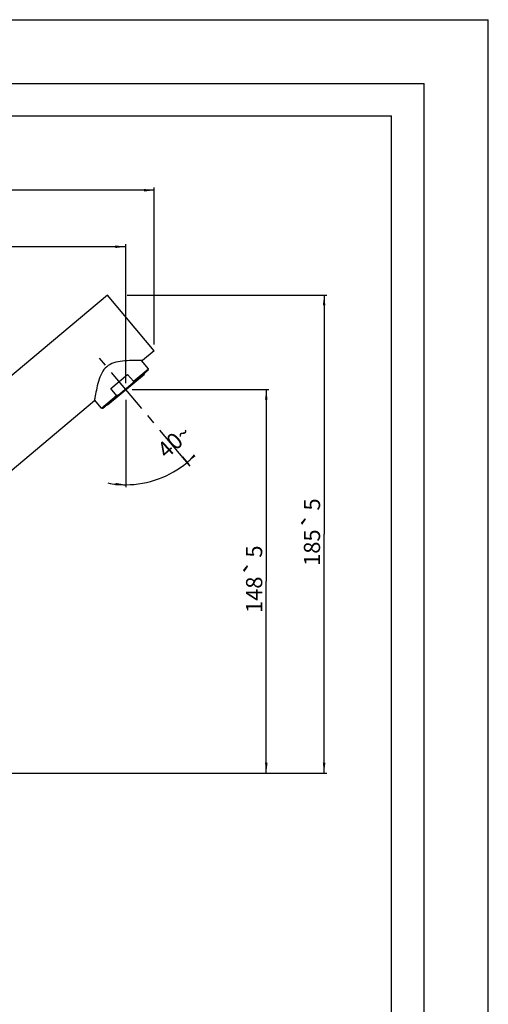
# Model space of a CAD drawing. Units: millimetres. Extents: x 0 to 525, y 0 to 742.
# Drawn here: x 344 to 525, y 362 to 742 of the extents above; entities that cross this region are included whole.
import ezdxf
from ezdxf.enums import TextEntityAlignment as Align

# ---------------------------------------------------------------- set-up
doc = ezdxf.new("R2010")
doc.units = ezdxf.units.MM
doc.header["$LTSCALE"] = 48.4
doc.linetypes.add('CENTER', pattern=[0.6, 0.375, -0.075, 0.075, -0.075])
doc.layers.get('0').update_dxf_attribs({"linetype": 'CONTINUOUS'})
for name, color, linetype in [('02___PRT_ALL_AXES', 7, 'CONTINUOUS'), ('ASSI', 7, 'CONTINUOUS'), ('GEOM', 7, 'CONTINUOUS')]:
    doc.layers.add(name, color=color, linetype=linetype)
doc.styles.add('TEXTSTYLE_1', font='gdt', dxfattribs={"width": 0.8})
doc.styles.add('TEXTSTYLE_3', font='tahoma.ttf')
doc.dimstyles.new('DIMSTYLE_3', dxfattribs={"dimtxt": 6.25, "dimasz": 4, "dimexe": 1, "dimexo": 0, "dimgap": 1.5625, "dimtad": 1, "dimdsep": 46, "dimtxsty": 'TEXTSTYLE_3', "dimblk": '_FILLED', "dimblk1": '_FILLED', "dimblk2": '_FILLED', "dimcen": 0.09, "dimadec": 0, "dimazin": 0, "dimtp": 0.1, "dimtm": 0.1, "dimtfac": 1, "dimtdec": -1, "dimtofl": 0, "dimtmove": 0, "dimatfit": 3, "dimldrblk": '_FILLED', "dimfxl": 1, "dimtolj": 1, "dimarcsym": 0})
doc.dimstyles.new('DIMSTYLE_4', dxfattribs={"dimtxt": 6.25, "dimasz": 4, "dimexe": 1, "dimexo": 0, "dimgap": 6.25, "dimtad": 1, "dimdsep": 46, "dimtxsty": 'TEXTSTYLE_3', "dimblk": '_FILLED', "dimblk1": '_FILLED', "dimblk2": '_FILLED', "dimcen": 0.09, "dimadec": 0, "dimazin": 0, "dimtp": 0.5, "dimtm": 0.5, "dimtfac": 1, "dimtdec": -1, "dimtofl": 0, "dimtmove": 0, "dimatfit": 3, "dimldrblk": '_FILLED', "dimfxl": 1, "dimtolj": 1, "dimarcsym": 0})
doc.dimstyles.new('DIMSTYLE_5', dxfattribs={"dimtxt": 6.25, "dimasz": 4, "dimexe": 1, "dimexo": 0, "dimgap": 1.5625, "dimtad": 1, "dimdsep": 46, "dimtxsty": 'TEXTSTYLE_3', "dimblk": '_FILLED', "dimblk1": '_FILLED', "dimblk2": '_FILLED', "dimcen": 0.09, "dimadec": 0, "dimazin": 0, "dimtp": 0.5, "dimtm": 0.5, "dimtfac": 1, "dimtdec": -1, "dimtofl": 0, "dimtmove": 0, "dimatfit": 3, "dimldrblk": '_FILLED', "dimfxl": 1, "dimtolj": 1, "dimarcsym": 0})

# ---------------------------------------------------------------- blocks, each defined once
blk = doc.blocks.new('_FILLED')
at = {"color": 0, "linetype": 'BYBLOCK'}
blk.add_solid([(0, 0), (-1, 0.125), (-1, -0.125)], dxfattribs=at)
blk = doc.blocks.new('*D2')
at = {"color": 2, "linetype": 'CONTINUOUS'}
for p, q in [((387.46, 599.79), (437.72, 599.79)), ((437.72, 599.79), (440.28, 599.79)), ((439.28, 599.79), (439.28, 525.72)), ((439.28, 451.65), (439.28, 525.72)), ((270.6, 451.65), (437.72, 451.65)), ((437.72, 451.65), (440.28, 451.65))]:
    blk.add_line(p, q, dxfattribs=at)
at = {"color": 2, "linetype": 'CONTINUOUS', "xscale": 4, "yscale": 4, "zscale": 4}
for p, rotation in [((439.28, 599.79), 90), ((439.28, 451.65), 270)]:
    blk.add_blockref('_FILLED', p, dxfattribs=dict(at, rotation=rotation))
at = {"color": 2, "linetype": 'CONTINUOUS'}
for s, style, p, p2 in [('5', 'TEXTSTYLE_3', (437.72, 534.84), (437.72, 539.53)), ('`', 'TEXTSTYLE_1', (437.72, 527.54), (437.72, 534.84)), ('148', 'TEXTSTYLE_3', (437.72, 513.47), (437.72, 527.54))]:
    blk.add_text(s, height=6.25, rotation=90, dxfattribs=dict(at, style=style)).set_placement(p, p2, align=Align.FIT)
blk = doc.blocks.new('*D3')
at = {"color": 2, "linetype": 'CONTINUOUS'}
for p, q in [((385.06, 595.79), (385.06, 581.97)), ((385.06, 581.97), (385.06, 561.99)), ((406.92, 573.74), (409.36, 570.84))]:
    blk.add_line(p, q, dxfattribs=at)
for start, end in [(270, 310), (310, 312.7647), (259.1011, 270)]:
    blk.add_arc((385.06, 599.79), 36.8, start, end, dxfattribs=at)
for points in [[(411.3, 574.7), (408.72, 571.6), (411.98, 573.97)], [(381.04, 562.71), (385.06, 562.99), (381.1, 563.71)]]:
    blk.add_solid(points, dxfattribs=at)
for s, style, p, p2 in [('40', 'TEXTSTYLE_3', (400.83, 572.76), (407.72, 579.14)), ('~', 'TEXTSTYLE_1', (407.72, 579.14), (410.78, 581.97))]:
    blk.add_text(s, height=6.25, rotation=42.7647, dxfattribs=dict(at, style=style)).set_placement(p, p2, align=Align.FIT)
blk = doc.blocks.new('*D4')
at = {"color": 2, "linetype": 'CONTINUOUS'}
for p, q in [((193.2, 608.08), (193.2, 655.86)), ((193.2, 654.86), (289.13, 654.86)), ((385.06, 654.86), (289.13, 654.86)), ((385.06, 602.19), (385.06, 655.86))]:
    blk.add_line(p, q, dxfattribs=at)
at = {"color": 2, "linetype": 'CONTINUOUS', "xscale": 4, "yscale": 4, "zscale": 4, "rotation": 180}
blk.add_blockref('_FILLED', (193.2, 654.86), dxfattribs=at)
at = {"color": 2, "linetype": 'CONTINUOUS', "xscale": 4, "yscale": 4, "zscale": 4}
blk.add_blockref('_FILLED', (385.06, 654.86), dxfattribs=at)
at = {"color": 2, "linetype": 'CONTINUOUS'}
for s, style, p, p2 in [('192', 'TEXTSTYLE_3', (276.88, 656.42), (290.96, 656.42)), ('`', 'TEXTSTYLE_1', (290.96, 656.42), (298.25, 656.42)), ('5', 'TEXTSTYLE_3', (298.25, 656.42), (302.94, 656.42))]:
    blk.add_text(s, height=6.25, dxfattribs=dict(at, style=style)).set_placement(p, p2, align=Align.FIT)
blk = doc.blocks.new('*D5')
at = {"color": 2, "linetype": 'CONTINUOUS'}
for p, q in [((168.2, 582.4), (168.2, 677.66)), ((168.2, 676.66), (282.11, 676.66)), ((396.03, 676.66), (282.11, 676.66)), ((396.03, 617.13), (396.03, 677.66))]:
    blk.add_line(p, q, dxfattribs=at)
at = {"color": 2, "linetype": 'CONTINUOUS', "xscale": 4, "yscale": 4, "zscale": 4, "rotation": 180}
blk.add_blockref('_FILLED', (168.2, 676.66), dxfattribs=at)
at = {"color": 2, "linetype": 'CONTINUOUS', "xscale": 4, "yscale": 4, "zscale": 4}
blk.add_blockref('_FILLED', (396.03, 676.66), dxfattribs=at)
at = {"color": 2, "linetype": 'CONTINUOUS'}
for s, style, p, p2 in [('228', 'TEXTSTYLE_3', (269.86, 678.22), (283.94, 678.22)), ('`', 'TEXTSTYLE_1', (283.94, 678.22), (291.23, 678.22)), ('5', 'TEXTSTYLE_3', (291.23, 678.22), (295.92, 678.22))]:
    blk.add_text(s, height=6.25, dxfattribs=dict(at, style=style)).set_placement(p, p2, align=Align.FIT)
blk = doc.blocks.new('*D7')
at = {"color": 2, "linetype": 'CONTINUOUS'}
for p, q in [((385.6, 636.18), (460.05, 636.18)), ((460.05, 636.18), (462.61, 636.18)), ((461.61, 636.18), (461.61, 543.91)), ((461.61, 451.65), (461.61, 543.91)), ((270.21, 451.65), (460.05, 451.65)), ((460.05, 451.65), (462.61, 451.65))]:
    blk.add_line(p, q, dxfattribs=at)
at = {"color": 2, "linetype": 'CONTINUOUS', "xscale": 4, "yscale": 4, "zscale": 4}
for p, rotation in [((461.61, 636.18), 90), ((461.61, 451.65), 270)]:
    blk.add_blockref('_FILLED', p, dxfattribs=dict(at, rotation=rotation))
at = {"color": 2, "linetype": 'CONTINUOUS'}
for s, style, p, p2 in [('5', 'TEXTSTYLE_3', (460.05, 553.03), (460.05, 557.72)), ('`', 'TEXTSTYLE_1', (460.05, 545.74), (460.05, 553.03)), ('185', 'TEXTSTYLE_3', (460.05, 531.66), (460.05, 545.74))]:
    blk.add_text(s, height=6.25, rotation=90, dxfattribs=dict(at, style=style)).set_placement(p, p2, align=Align.FIT)

msp = doc.modelspace()

# ---------------------------------------------------------------- linework, layer by layer
at = {"color": 7, "linetype": 'CONTINUOUS'}
for p, q in [((0, 742.5), (525, 742.5)), ((0, 742.5), (525, 742.5)), ((525, 0), (525, 742.5)), ((525, 0), (525, 742.5)), ((0.171, 717.914), (500.176, 717.914)), ((500.256, 0), (500.176, 717.914)), ((378.043, 593.769), (392.215, 605.661)), ((392.022, 605.891), (392.215, 605.661)), ((377.85, 593.999), (378.043, 593.769))]:
    msp.add_line(p, q, dxfattribs=at)
at = {"color": 2, "linetype": 'CONTINUOUS'}
for p in [(12.674, 705.414), (487.674, 12.914)]:
    msp.add_line(p, (487.674, 705.414), dxfattribs=at)
at = {"layer": '02___PRT_ALL_AXES', "color": 7, "linetype": 'CONTINUOUS'}
for p, q in [((378.027, 636.182), (273.845, 548.762)), ((396.025, 614.732), (378.027, 636.182)), ((396.025, 614.732), (391.544, 610.972)), ((377.676, 608.531), (377.122, 608.006)), ((378.285, 608.994), (377.676, 608.531)), ((378.952, 609.395), (378.285, 608.994)), ((379.669, 609.737), (378.952, 609.395)), ((380.43, 610.021), (379.669, 609.737)), ((381.231, 610.255), (380.43, 610.021)), ((382.066, 610.445), (381.231, 610.255)), ((382.927, 610.596), (382.066, 610.445)), ((383.806, 610.715), (382.927, 610.596)), ((384.69, 610.805), (383.806, 610.715)), ((385.563, 610.873), (384.69, 610.805)), ((386.425, 610.92), (385.563, 610.873)), ((387.277, 610.954), (386.425, 610.92)), ((388.097, 610.974), (387.277, 610.954)), ((388.871, 610.984), (388.097, 610.974)), ((389.572, 610.988), (388.871, 610.984)), ((390.174, 610.987), (389.572, 610.988)), ((390.673, 610.984), (390.174, 610.987)), ((391.059, 610.978), (390.673, 610.984)), ((391.333, 610.975), (391.059, 610.978)), ((391.494, 610.974), (391.333, 610.975)), ((391.544, 610.972), (391.494, 610.974)), ((375.07, 604.531), (374.776, 603.714)), ((375.397, 605.319), (375.07, 604.531)), ((375.759, 606.065), (375.397, 605.319)), ((376.164, 606.765), (375.759, 606.065)), ((376.618, 607.414), (376.164, 606.765)), ((377.122, 608.006), (376.618, 607.414)), ((374.057, 601.193), (373.863, 600.36)), ((374.272, 602.032), (374.057, 601.193)), ((374.511, 602.877), (374.272, 602.032)), ((374.776, 603.714), (374.511, 602.877)), ((373.255, 597.293), (373.152, 596.702)), ((373.38, 597.98), (373.255, 597.293)), ((373.524, 598.737), (373.38, 597.98)), ((373.685, 599.534), (373.524, 598.737)), ((373.863, 600.36), (373.685, 599.534)), ((372.929, 595.352), (291.843, 527.313)), ((372.936, 595.402), (372.929, 595.352)), ((372.963, 595.56), (372.936, 595.402)), ((373.007, 595.83), (372.963, 595.56)), ((373.069, 596.211), (373.007, 595.83)), ((373.152, 596.702), (373.069, 596.211))]:
    msp.add_line(p, q, dxfattribs=at)
at = {"layer": '02___PRT_ALL_AXES', "color": 2, "linetype": 'CENTER'}
msp.add_line((409.903, 570.191), (374.314, 612.604), dxfattribs=at)
at = {"layer": 'ASSI', "color": 7, "linetype": 'CONTINUOUS'}
for p, q in [((393.783, 607.759), (391.082, 610.978)), ((375.704, 592.59), (373.003, 595.808))]:
    msp.add_line(p, q, dxfattribs=at)
at = {"layer": 'GEOM', "color": 7, "linetype": 'CONTINUOUS'}
for p, q in [((376.127, 592.553), (393.746, 607.337)), ((379.222, 600.111), (385.765, 605.601)), ((388.015, 602.92), (385.765, 605.601)), ((387.552, 602.14), (387.506, 602.101)), ((387.596, 602.179), (387.552, 602.14)), ((387.638, 602.217), (387.596, 602.179)), ((387.677, 602.255), (387.638, 602.217)), ((387.714, 602.291), (387.677, 602.255)), ((387.748, 602.327), (387.714, 602.291)), ((387.781, 602.362), (387.748, 602.327)), ((387.811, 602.396), (387.781, 602.362)), ((387.84, 602.43), (387.811, 602.396)), ((387.867, 602.463), (387.84, 602.43)), ((387.892, 602.495), (387.867, 602.463)), ((387.915, 602.527), (387.892, 602.495)), ((387.936, 602.559), (387.915, 602.527)), ((387.956, 602.59), (387.936, 602.559)), ((387.975, 602.621), (387.956, 602.59)), ((387.991, 602.652), (387.975, 602.621)), ((388.006, 602.683), (387.991, 602.652)), ((388.018, 602.713), (388.006, 602.683)), ((388.015, 602.92), (388.028, 602.899)), ((388.029, 602.742), (388.018, 602.713)), ((388.028, 602.899), (388.038, 602.877)), ((388.036, 602.771), (388.029, 602.742)), ((388.041, 602.799), (388.036, 602.771)), ((388.038, 602.877), (388.042, 602.852)), ((388.044, 602.826), (388.041, 602.799)), ((388.042, 602.852), (388.044, 602.826)), ((381.472, 597.429), (379.222, 600.111)), ((381.49, 597.413), (381.472, 597.429)), ((381.51, 597.4), (381.49, 597.413)), ((381.533, 597.391), (381.51, 597.4)), ((381.559, 597.385), (381.533, 597.391)), ((381.586, 597.382), (381.559, 597.385)), ((381.614, 597.383), (381.586, 597.382)), ((381.644, 597.385), (381.614, 597.383)), ((381.675, 597.39), (381.644, 597.385)), ((381.707, 597.397), (381.675, 597.39)), ((381.74, 597.407), (381.707, 597.397)), ((381.773, 597.418), (381.74, 597.407)), ((381.807, 597.43), (381.773, 597.418)), ((381.841, 597.444), (381.807, 597.43)), ((381.876, 597.46), (381.841, 597.444)), ((381.911, 597.477), (381.876, 597.46)), ((381.947, 597.496), (381.911, 597.477)), ((381.984, 597.517), (381.947, 597.496)), ((382.022, 597.539), (381.984, 597.517)), ((382.062, 597.563), (382.022, 597.539)), ((382.102, 597.589), (382.062, 597.563)), ((382.143, 597.617), (382.102, 597.589)), ((382.185, 597.647), (382.143, 597.617)), ((382.229, 597.679), (382.185, 597.647)), ((382.274, 597.713), (382.229, 597.679)), ((382.32, 597.75), (382.274, 597.713)), ((382.367, 597.789), (382.32, 597.75))]:
    msp.add_line(p, q, dxfattribs=at)
at = {"layer": 'GEOM', "color": 9, "linetype": 'CONTINUOUS'}
for p, q in [((388.015, 602.92), (393.783, 607.759)), ((375.704, 592.59), (381.472, 597.429))]:
    msp.add_line(p, q, dxfattribs=at)
at = {"layer": 'GEOM', "color": 7, "linetype": 'CONTINUOUS'}
for centre, start, end in [((393.553, 607.567), 310, 40), ((375.934, 592.783), 220, 310)]:
    msp.add_arc(centre, 0.3, start, end, dxfattribs=at)

# ---------------------------------------------------------------- dimensions: what is measured, and where the dimension line sits
at = {"color": 2, "linetype": 'CONTINUOUS'}
for base, p1, p2, text, dimstyle, picture, middle in [((396.025, 676.659), (168.2, 582.402), (396.025, 617.132), '228%%p5', 'DIMSTYLE_5', '*D5', (282.891, 676.659)), ((385.065, 654.856), (193.2, 608.083), (385.065, 602.192), '192%%p5', 'DIMSTYLE_3', '*D4', (289.911, 654.856))]:
    dim = msp.add_linear_dim(base=base, p1=p1, p2=p2, text=text, dimstyle=dimstyle, dxfattribs=at)
    dim.commit()
    dim.dimension.update_dxf_attribs({"geometry": picture, "text_midpoint": middle, "dimtype": 160})
for base, p1, p2, angle, text, dimstyle, picture, middle in [((461.613, 451.646), (385.596, 636.182), (270.215, 451.646), 270, '185%%p5', 'DIMSTYLE_5', '*D7', (461.613, 544.692)), ((439.283, 599.792), (270.6, 451.646), (387.465, 599.792), 90, '148%%p5', 'DIMSTYLE_3', '*D2', (439.283, 526.497))]:
    dim = msp.add_linear_dim(base=base, p1=p1, p2=p2, angle=angle, text=text, dimstyle=dimstyle, dxfattribs=at)
    dim.commit()
    dim.dimension.update_dxf_attribs({"geometry": picture, "text_midpoint": middle, "dimtype": 160})
dim = msp.add_angular_dim_2l(base=(397.651, 565.212), line1=((385.065, 596.159), (385.065, 595.791)), line2=((406.687, 574.023), (406.924, 573.741)), text='40%%d', dimstyle='DIMSTYLE_4', dxfattribs=at)
dim.commit()
dim.dimension.update_dxf_attribs({"geometry": '*D3', "text_midpoint": (410.051, 572.775), "dimtype": 162})

doc.saveas('drawing.dxf')
